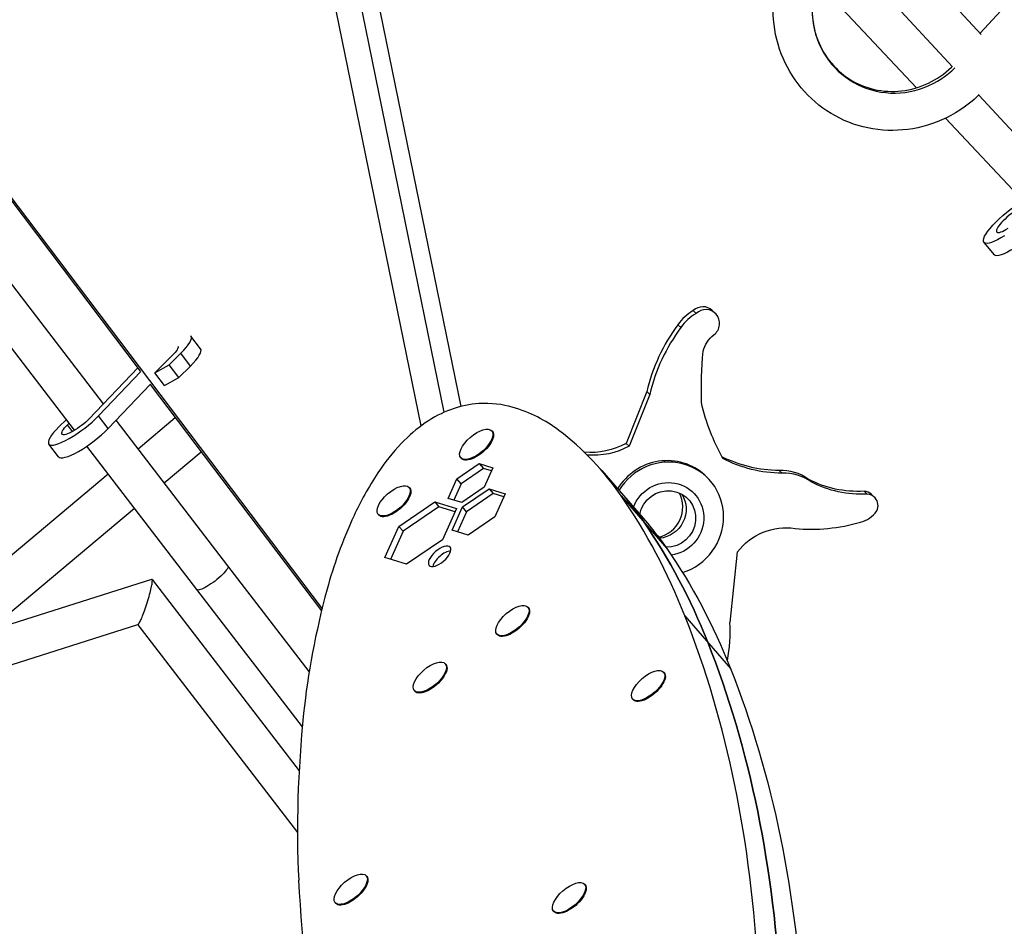
# Model space of a CAD drawing. Units: millimetres. Extents: x -7914 to 7914, y -7110 to 7110.
# Drawn here: x 1483 to 1963, y -2394 to -1952 of the extents above; entities that cross this region are included whole.
import ezdxf

# ---------------------------------------------------------------- set-up
doc = ezdxf.new("R2010")
doc.units = ezdxf.units.MM
doc.header["$LTSCALE"] = 20
doc.layers.add('2d', color=230, linetype='Continuous')

msp = doc.modelspace()

# ---------------------------------------------------------------- linework, layer by layer
at = {"layer": '2d'}
for p, q in [((1690.23, -2143.02), (1602.25, -1712.95)), ((1679, -2149.64), (1591.23, -1720.62)), ((1698.51, -2140.2), (1612.59, -1720.25)), ((1951.26, -1958.31), (2014.62, -1889.77)), ((1951.82, -1958.91), (1898.58, -1901.54)), ((1937.88, -1974.76), (1882.69, -1915.29)), ((1920.38, -1984.92), (1871.61, -1933.1)), ((1412.7, -1951.96), (1542.04, -2123.01)), ((1414.52, -1952.98), (1630.66, -2238.82)), ((1524.15, -2138.92), (1408.3, -1988.06)), ((1988.99, -2029.84), (1950.63, -1988.51)), ((1510.1, -2151.82), (1393.74, -2000.29)), ((1972.2, -2040), (1934.37, -1999.79)), ((1953.17, -2060.27), (1958.08, -2066.27)), ((1812.92, -2094.89), (1811.49, -2093.54)), ((1822.25, -2094.79), (1820.82, -2093.45)), ((1805.53, -2101.73), (1804.09, -2100.38)), ((1571.45, -2112.11), (1566.78, -2105.92)), ((1557.69, -2115.36), (1549.13, -2123.88)), ((1556.17, -2119.99), (1561.86, -2114.33)), ((1566.53, -2120.53), (1561.86, -2114.33)), ((1549.13, -2123.88), (1556.17, -2119.99)), ((1560.85, -2126.18), (1556.17, -2119.99)), ((1560.85, -2126.18), (1566.53, -2120.53)), ((1540.88, -2121.47), (1517.19, -2146.19)), ((1521.7, -2144.81), (1542.4, -2123.21)), ((1553.81, -2130.07), (1549.13, -2123.88)), ((1526.37, -2151), (1547.08, -2129.4)), ((1546.96, -2129.52), (1630.4, -2239.87)), ((1553.81, -2130.07), (1560.85, -2126.18)), ((1788.89, -2133.01), (1778.87, -2158.25)), ((1790.33, -2134.36), (1780.3, -2159.6)), ((1790.33, -2134.36), (1788.89, -2133.01)), ((1506.06, -2146.55), (1502.45, -2150.14)), ((1506.62, -2149.12), (1507.42, -2148.32)), ((1509.1, -2152.41), (1506.62, -2149.12)), ((1526.37, -2151), (1521.7, -2144.81)), ((1584.78, -2217.86), (1530.29, -2146.91)), ((1540.97, -2160.82), (1559.12, -2145.59)), ((1713.66, -2152.47), (1713.37, -2152.13)), ((1502.2, -2164.75), (1497.53, -2158.56)), ((1780.3, -2159.6), (1778.87, -2158.25)), ((1569.71, -2229.43), (1516.06, -2159.58)), ((1553.77, -2177.49), (1571.8, -2162.36)), ((1696.34, -2175.56), (1707.23, -2168.1)), ((1698.54, -2165.57), (1698.25, -2165.23)), ((1707.23, -2168.1), (1709.27, -2170.47)), ((1707.23, -2168.1), (1713.85, -2170.13)), ((1415.21, -2266.34), (1526.4, -2173.04)), ((1709.27, -2170.47), (1698.38, -2177.92)), ((1713.16, -2171.65), (1709.27, -2170.47)), ((1713.85, -2170.13), (1709.58, -2179.6)), ((1766.93, -2171.51), (1789.15, -2197.15)), ((1854.81, -2172.77), (1853.37, -2171.42)), ((1692.07, -2185.04), (1696.34, -2175.56)), ((1698.38, -2177.92), (1694.8, -2185.87)), ((1698.38, -2177.92), (1696.34, -2175.56)), ((1817.91, -2174.45), (1817.19, -2173.77)), ((1869.03, -2176.99), (1867.6, -2175.65)), ((1673.4, -2180.03), (1673.11, -2179.69)), ((1709.58, -2179.6), (1698.69, -2187.06)), ((1699.05, -2189.21), (1712.01, -2180.34)), ((1714.06, -2182.7), (1701.09, -2191.57)), ((1712.01, -2180.34), (1719.89, -2182.75)), ((1712.01, -2180.34), (1714.06, -2182.7)), ((1719.21, -2184.27), (1714.06, -2182.7)), ((1719.89, -2182.75), (1714.81, -2194.03)), ((1811.25, -2181.92), (1811.07, -2181.75)), ((1896.22, -2182.9), (1894.78, -2181.55)), ((1668.06, -2198.7), (1685.53, -2186.74)), ((1685.53, -2186.74), (1687.57, -2189.11)), ((1685.53, -2186.74), (1696.14, -2189.99)), ((1698.69, -2187.06), (1692.07, -2185.04)), ((1776.42, -2183.77), (1798.63, -2209.41)), ((1899.81, -2184.39), (1898.37, -2183.05)), ((1467.63, -2249.77), (1539.2, -2189.71)), ((1687.57, -2189.11), (1670.11, -2201.06)), ((1695.46, -2191.52), (1687.57, -2189.11)), ((1696.14, -2189.99), (1689.3, -2205.19)), ((1693.97, -2200.49), (1699.05, -2189.21)), ((1701.09, -2191.57), (1696.7, -2201.33)), ((1701.09, -2191.57), (1699.05, -2189.21)), ((1658.29, -2193.13), (1658, -2192.79)), ((1714.81, -2194.03), (1701.85, -2202.9)), ((1661.21, -2213.9), (1668.06, -2198.7)), ((1670.11, -2201.06), (1663.95, -2214.73)), ((1668.06, -2198.7), (1670.11, -2201.06)), ((1701.85, -2202.9), (1693.97, -2200.49)), ((1689.3, -2205.19), (1671.83, -2217.14)), ((1829.43, -2245.46), (1833.06, -2211.13)), ((1671.83, -2217.14), (1661.21, -2213.9)), ((1624.38, -2269.42), (1584.78, -2217.86)), ((1584.78, -2217.86), (1584.78, -2217.86)), ((1407.12, -2268.9), (1547.67, -2224.46)), ((1547.85, -2224.52), (1619.49, -2317.72)), ((1621.05, -2296.28), (1569.71, -2229.44)), ((1731.23, -2238.38), (1730.94, -2238.04)), ((1807.45, -2242.22), (1829.66, -2267.86)), ((1416.85, -2285.75), (1540.93, -2246.52)), ((1540.82, -2246.56), (1618.68, -2347.84)), ((1716.12, -2251.48), (1715.83, -2251.14)), ((1690.98, -2265.94), (1690.69, -2265.6)), ((1797.37, -2270.05), (1797.08, -2269.72)), ((1675.86, -2279.03), (1675.57, -2278.7)), ((1782.26, -2283.15), (1781.97, -2282.81)), ((1652.46, -2369.26), (1652.16, -2368.92)), ((1758.85, -2373.38), (1758.56, -2373.04)), ((1637.34, -2382.36), (1637.05, -2382.02)), ((1743.74, -2386.47), (1743.44, -2386.14))]:
    msp.add_line(p, q, dxfattribs=at)
at = {"layer": '2d', "extrusion": (0, 0, -1)}
for centre, major_axis, ratio, start_param, end_param in [((1966.9, -2049.02), (13.73, 11.25), 0.24387, 2.030943, 5.243536), ((1971.81, -2055.02), (13.73, 11.25), 0.24387, 2.030943, 3.141593), ((1829.73, -2116.13), (9.56, 10.22), 0.969299, 4.179268, 4.882687), ((1552.61, -2116.61), (7.78, 5.87), 0.242882, 0.053001, 1.055134), ((2058.84, -2126.32), (169.03, 180.63), 0.969299, 3.926495, 4.028916), ((1917.87, -2112.01), (72.87, 77.87), 0.969299, 3.441139, 3.722854), ((1511.69, -2147.86), (7.78, 5.87), 0.242882, 0.984133, 4.196727), ((1706.1, -2159.02), (7.56, 6.55), 0.450576, 0, 3.141593), ((1762.52, -2126.25), (25.24, 26.97), 0.969299, 1.907176, 2.485819), ((1763.95, -2127.6), (25.24, 26.97), 0.969299, 1.907176, 2.487803), ((1855.79, -2107.12), (44.57, 47.62), 0.969299, 2.411452, 2.865364), ((1857.23, -2108.47), (44.57, 47.62), 0.969299, 2.411452, 2.882585), ((1798.95, -2195.06), (12.3, 13.14), 0.969299, 4.304094, 8.551013), ((1893.47, -2128.6), (36.76, 39.28), 0.969299, 2.348982, 2.884638), ((1894.91, -2129.95), (36.76, 39.28), 0.969299, 2.348982, 2.884638), ((1665.85, -2186.58), (7.56, 6.55), 0.450576, 0, 3.141593), ((1798.95, -2195.06), (9.57, 10.22), 0.969299, 4.135684, 8.707893), ((1794.28, -2190.69), (9.57, 10.22), 0.969299, 0.237788, 2.318359), ((1257.96, -2634.92), (520.08, 450.6), 0.450576, 0, 0.049937), ((747.55, -3057.4), (1021.35, 884.89), 0.450576, 0.049937, 0.156483), ((1269.07, -2647.74), (520.08, 450.6), 0.450576, 0, 0.049937), ((1855.9, -2228.46), (20.21, 21.59), 0.969299, 4.612342, 5.696265), ((758.66, -3070.22), (1021.35, 884.89), 0.450576, 0.049937, 0.156483), ((1577.24, -2223.65), (7.53, 5.79), 0.216769, 0.000025, 3.141618), ((1723.68, -2244.93), (7.56, 6.55), 0.450576, 0, 3.141593), ((281.84, -3406.3), (1465.47, 1269.68), 0.450576, 0.156483, 0.339681), ((1683.42, -2272.49), (7.56, 6.55), 0.450576, 0, 3.141593), ((292.94, -3419.12), (1465.47, 1269.68), 0.450576, 0.156483, 0.339681), ((1789.82, -2276.6), (7.56, 6.55), 0.450576, 0, 3.141593), ((1644.9, -2375.81), (7.56, 6.55), 0.450576, 0, 3.141593), ((1751.29, -2379.93), (7.56, 6.55), 0.450576, 0, 3.141593)]:
    msp.add_ellipse(centre, major_axis=major_axis, ratio=ratio, start_param=start_param, end_param=end_param, dxfattribs=at)
at = {"layer": '2d'}
for centre, major_axis, ratio, start_param, end_param in [((1966.9, -2049.02), (7.54, 6.18), 0.24387, 1.03965, 4.252243), ((1816.05, -2098.54), (4.77, 5.1), 0.969299, 0, 1.494346), ((1821.8, -2112.26), (15.02, 16.05), 0.969299, 1.265036, 1.727442), ((1823.24, -2113.6), (15.02, 16.05), 0.969299, 1.265036, 1.727442), ((1817.48, -2099.89), (4.77, 5.1), 0.969299, -0.101934, 1.494346), ((1817.48, -2099.89), (4.77, 5.1), 0.969299, 4.551137, 6.181251), ((1871.47, -2149.91), (58.92, 62.97), 0.969299, 1.685553, 2.107421), ((1552.61, -2116.61), (14.17, 10.69), 0.242882, -1.055134, 0.018357), ((1872.91, -2151.26), (58.92, 62.97), 0.969299, 1.685553, 2.107421), ((1557.29, -2122.81), (14.17, 10.69), 0.242882, -1.055134, 0), ((1677.42, -2181.59), (43.79, 37.94), 0.450576, 0.516143, 0.855389), ((1644.47, -2229.09), (92.46, 80.11), 0.450576, 0.280084, 0.516143), ((1684.26, -2164.41), (24.87, 21.55), 0.450576, 0.855389, 1.790039), ((1541.73, -2344.36), (212.89, 184.44), 0.450576, 0.091992, 0.280084), ((1511.69, -2147.86), (14.17, 10.69), 0.242882, 2.086459, 5.299052), ((1516.37, -2154.06), (14.17, 10.69), 0.242882, 3.141593, 5.299052), ((1705.81, -2158.68), (7.56, 6.55), 0.450576, 3.141593, 9.424778), ((1246.85, -2622.1), (520.08, 450.6), 0.450576, -0.049937, 0.091992), ((1695.58, -2169.16), (43.79, 37.94), 0.450576, 1.790039, 2.129285), ((1798.05, -2194.22), (19.13, 20.44), 0.969299, 0, 1.783607), ((1798.77, -2194.89), (19.13, 20.44), 0.969299, 4.187044, 8.070653), ((1737.49, -2165.41), (92.46, 80.11), 0.450576, 2.129285, 2.365344), ((1853.55, -2194.94), (16.31, 17.43), 0.969299, 0.126755, 0.775308), ((1854.99, -2196.28), (16.31, 17.43), 0.969299, 0.126755, 0.775308), ((1665.55, -2186.24), (7.56, 6.55), 0.450576, 3.141593, 9.424778), ((1791.81, -2189.5), (7.36, 13.07), 0.965178, 3.868985, 5.70692), ((1894.36, -2187.32), (4, 4.28), 0.969299, 0, 0.69528), ((1895.8, -2188.67), (4, 4.28), 0.969299, -0.101934, 0.69528), ((736.44, -3044.58), (1021.35, 884.89), 0.450576, -0.156483, -0.049937), ((1257.96, -2634.92), (520.08, 450.6), 0.450576, -0.049937, 0), ((1895.8, -2188.67), (4, 4.28), 0.969299, -1.278449, -0.101934), ((1890.59, -2184.15), (8.8, 9.4), 0.969299, 4.100833, 4.864513), ((1856.35, -2128.98), (212.89, 184.44), 0.450576, 2.365344, 2.553436), ((747.55, -3057.4), (1021.35, 884.89), 0.450576, -0.156483, -0.049937), ((1871.78, -2118.46), (56.55, 60.43), 0.969299, 3.778342, 4.173076), ((1689.98, -2215.58), (5.12, 4.44), 0.450576, 0.537406, 2.604187), ((2178.46, -1984.35), (520.08, 450.6), 0.450576, 2.553436, 2.695364), ((1723.38, -2244.59), (7.56, 6.55), 0.450576, 3.141593, 9.424778), ((270.73, -3393.48), (1465.47, 1269.68), 0.450576, -0.339681, -0.156483), ((1759, -2252.08), (49.01, 52.38), 0.969299, -1.004663, -0.74034), ((281.84, -3406.3), (1465.47, 1269.68), 0.450576, -0.339681, -0.156483), ((1683.13, -2272.15), (7.56, 6.55), 0.450576, 3.141593, 9.424778), ((1789.52, -2276.26), (7.56, 6.55), 0.450576, 3.141593, 9.424778), ((2715.09, -1690.05), (1021.35, 884.89), 0.450576, 2.695364, 2.801911), ((1644.61, -2375.47), (7.56, 6.55), 0.450576, 3.141593, 9.424778), ((3191.6, -1393.93), (1465.47, 1269.68), 0.450576, 2.801911, 2.985109), ((1751, -2379.59), (7.56, 6.55), 0.450576, 3.141593, 9.424778)]:
    msp.add_ellipse(centre, major_axis=major_axis, ratio=ratio, start_param=start_param, end_param=end_param, dxfattribs=at)
at = {"layer": '2d', "extrusion": (0, 0, -1)}
msp.add_ellipse((1687.94, -2213.22), major_axis=(5.12, 4.44), ratio=0.450576, dxfattribs=at)
at = {"layer": '2d'}
for points, knots in [([(1950.91, -1988.23), (1949.79, -1989.33), (1948.63, -1990.38), (1942.33, -1995.66), (1936.49, -1999.13), (1924.24, -2003.95), (1917.67, -2005.37), (1904.7, -2005.95), (1898.12, -2005.16), (1885.77, -2001.51), (1879.84, -1998.58), (1869.45, -1991.07), (1864.84, -1986.39), (1857.5, -1975.89), (1854.64, -1969.94), (1851.02, -1957.48), (1850.21, -1950.81), (1850.69, -1938.71), (1851.66, -1933.15), (1853.34, -1927.85)], [1.526233, 1.526233, 1.526233, 1.526233, 1.996282, 1.996282, 3.997542, 3.997542, 5.991538, 5.991538, 7.973619, 7.973619, 9.959819, 9.959819, 11.929516, 11.929516, 13.895908, 13.895908, 15.881904, 15.881904, 17.551317, 17.551317, 17.551317, 17.551317]), ([(1871.46, -1933.58), (1870.82, -1935.58), (1870.33, -1937.63), (1868.94, -1946.1), (1869.34, -1952.69), (1872.98, -1964.93), (1876.21, -1970.55), (1884.83, -1979.69), (1890.22, -1983.2), (1902.06, -1987.35), (1908.5, -1988.01), (1921.09, -1986.33), (1927.25, -1983.99), (1934.88, -1978.91), (1936.99, -1977.19), (1938.93, -1975.3)], [0.2095963, 0.2095963, 0.2095963, 0.2095963, 0.25, 0.25, 0.375, 0.375, 0.5, 0.5, 0.625, 0.625, 0.75, 0.75, 0.875, 0.875, 0.927222, 0.927222, 0.927222, 0.927222]), ([(1871.46, -1933.58), (1870.08, -1937.91), (1869.39, -1942.5), (1869.46, -1951.46), (1870.2, -1955.94), (1873.03, -1964.3), (1875.16, -1968.27), (1880.52, -1975.22), (1883.85, -1978.27), (1891.25, -1983), (1895.4, -1984.76), (1904.02, -1986.72), (1908.58, -1986.98), (1917.51, -1985.95), (1921.98, -1984.65), (1930.19, -1980.74), (1934.04, -1978.08), (1937.47, -1974.8), (1937.59, -1974.69), (1937.71, -1974.57)], [0, 0, 0, 0, 1.367369, 1.367369, 2.729367, 2.729367, 4.106305, 4.106305, 5.504933, 5.504933, 6.905413, 6.905413, 8.30735, 8.30735, 9.708807, 9.708807, 11.089987, 11.089987, 11.139323, 11.139323, 11.139323, 11.139323])]:
    msp.add_open_spline(points, degree=3, knots=knots, dxfattribs=at)
for points, weights in [([(1540.93, -2246.52), (1543.43, -2245.73), (1549.45, -2226.6), (1547.85, -2224.52)], [1, 0.383309918899, 0.383309918899, 1]), ([(1547.85, -2224.52), (1547.8, -2224.46), (1547.74, -2224.44), (1547.67, -2224.46)], [1, 0.998124116467, 0.998124116467, 1])]:
    msp.add_rational_spline(points, weights, degree=3, dxfattribs=at)

doc.saveas('drawing.dxf')
